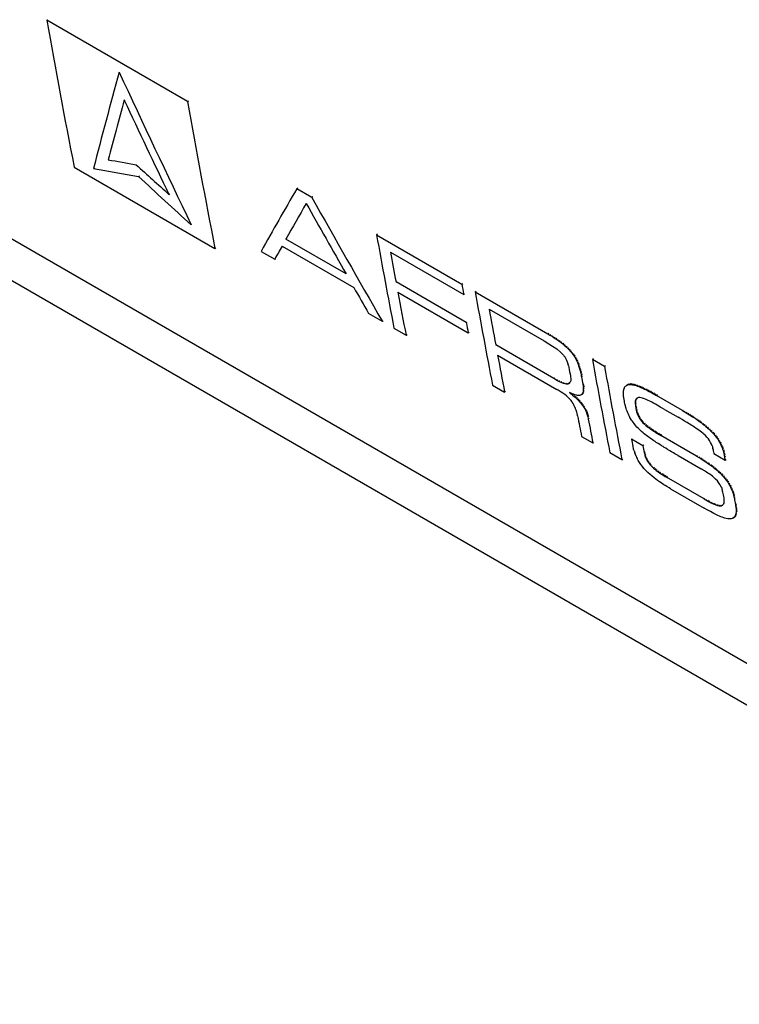
# Model space of a CAD drawing. Units: millimetres. Extents: x 10 to 416, y 10 to 287.
# Drawn here: x 144 to 150, y 46 to 55 of the extents above; entities that cross this region are included whole.
import ezdxf

# ---------------------------------------------------------------- set-up
doc = ezdxf.new("R2010")
doc.units = ezdxf.units.MM

msp = doc.modelspace()

# ---------------------------------------------------------------- linework, layer by layer
at = {"color": 7, "linetype": 'Continuous', "lineweight": 25}
for p, q in [((143.9318, 54.8345), (143.9406, 54.8395)), ((145.1763, 54.1161), (143.9318, 54.8345)), ((144.6162, 54.1277), (144.6249, 54.1327)), ((145.185, 54.1211), (145.1763, 54.1161)), ((154.2981, 46.7382), (141.5774, 54.0816)), ((141.9363, 53.5098), (154.7022, 46.1403)), ((144.1736, 53.5371), (145.4181, 52.8187)), ((144.3533, 53.5303), (144.3449, 53.5254)), ((144.7423, 53.4537), (144.7507, 53.4586)), ((146.1498, 53.3508), (146.1411, 53.3458)), ((146.2743, 53.2689), (146.1411, 53.3458)), ((145.0113, 53.2965), (145.0197, 53.3014)), ((146.283, 53.2739), (146.2743, 53.2689)), ((146.0541, 52.9059), (146.0455, 52.901)), ((146.5762, 52.5946), (146.0455, 52.901)), ((146.8548, 52.9438), (146.8462, 52.9388)), ((146.8462, 52.9388), (147.5996, 52.5038)), ((145.4181, 52.8187), (145.4265, 52.8235)), ((146.0114, 52.8397), (146.6447, 52.4741)), ((145.8252, 52.7927), (145.9464, 52.7228)), ((145.9464, 52.7228), (145.9548, 52.7276)), ((146.9697, 52.7857), (147.6161, 52.4125)), ((147.018, 52.5223), (147.0266, 52.5272)), ((147.6393, 52.1637), (147.018, 52.5223)), ((147.5996, 52.5038), (147.6083, 52.5089)), ((147.035, 52.4312), (147.6562, 52.0726)), ((147.6161, 52.4125), (147.6247, 52.4175)), ((147.7174, 52.4358), (147.7261, 52.4408)), ((147.7174, 52.4358), (148.3597, 52.0651)), ((147.8409, 52.2827), (148.3279, 52.0016)), ((146.8975, 52.1737), (146.7763, 52.2437)), ((146.8975, 52.1737), (146.9059, 52.1786)), ((146.9998, 52.1146), (147.1068, 52.0529)), ((147.6393, 52.1637), (147.6478, 52.1686)), ((147.1068, 52.0529), (147.1152, 52.0578)), ((147.6562, 52.0726), (147.6648, 52.0775)), ((148.3597, 52.0651), (148.3683, 52.0701)), ((148.3597, 52.0651), (148.3787, 52.0537)), ((148.3787, 52.0537), (148.3873, 52.0587)), ((148.3787, 52.0537), (148.3968, 52.0425)), ((148.3968, 52.0425), (148.4055, 52.0475)), ((148.3968, 52.0425), (148.4166, 52.0298)), ((148.4166, 52.0298), (148.4253, 52.0348)), ((148.4166, 52.0298), (148.4307, 52.0204)), ((148.4307, 52.0204), (148.4394, 52.0254)), ((147.8992, 51.9658), (147.9078, 51.9708)), ((148.4124, 51.6696), (147.8992, 51.9658)), ((148.3279, 52.0016), (148.3695, 51.9768)), ((148.3695, 51.9768), (148.4014, 51.9565)), ((148.4014, 51.9565), (148.438, 51.9306)), ((148.4307, 52.0204), (148.4455, 52.0102)), ((148.4455, 52.0102), (148.4541, 52.0152)), ((148.4455, 52.0102), (148.4591, 52.0004)), ((148.4591, 52.0004), (148.4678, 52.0054)), ((148.4591, 52.0004), (148.4761, 51.9876)), ((148.4761, 51.9876), (148.4848, 51.9926)), ((148.4761, 51.9876), (148.4914, 51.9754)), ((148.4914, 51.9754), (148.5001, 51.9804)), ((148.4914, 51.9754), (148.5046, 51.9643)), ((148.5046, 51.9643), (148.5133, 51.9693)), ((148.5046, 51.9643), (148.5209, 51.9497)), ((148.5209, 51.9497), (148.5296, 51.9547)), ((148.5209, 51.9497), (148.5353, 51.9358)), ((148.5353, 51.9358), (148.544, 51.9408)), ((148.5353, 51.9358), (148.5483, 51.9223)), ((147.9162, 51.8748), (148.4382, 51.5735)), ((148.438, 51.9306), (148.4722, 51.902)), ((148.4923, 51.8815), (148.4722, 51.902)), ((148.5483, 51.9223), (148.557, 51.9273)), ((148.5483, 51.9223), (148.5601, 51.9089)), ((148.5601, 51.9089), (148.5687, 51.9139)), ((148.5601, 51.9089), (148.571, 51.8955)), ((148.571, 51.8955), (148.5797, 51.9005)), ((148.571, 51.8955), (148.5826, 51.8798)), ((148.5913, 51.8848), (148.5826, 51.8798)), ((148.5826, 51.8798), (148.5914, 51.8667)), ((148.6001, 51.8717), (148.5914, 51.8667)), ((148.5914, 51.8667), (148.6028, 51.8479)), ((148.6114, 51.8529), (148.6028, 51.8479)), ((148.6028, 51.8479), (148.6099, 51.8345)), ((148.5255, 51.8319), (148.5396, 51.7937)), ((148.5425, 51.7818), (148.5396, 51.7937)), ((148.6186, 51.8395), (148.6099, 51.8345)), ((148.6099, 51.8345), (148.6158, 51.8224)), ((148.6245, 51.8274), (148.6158, 51.8224)), ((148.6158, 51.8224), (148.6215, 51.8096)), ((148.6301, 51.8146), (148.6215, 51.8096)), ((148.6215, 51.8096), (148.6272, 51.7952)), ((148.6359, 51.8002), (148.6272, 51.7952)), ((148.6272, 51.7952), (148.632, 51.7821)), ((148.6406, 51.7871), (148.632, 51.7821)), ((148.632, 51.7821), (148.637, 51.7665)), ((148.6457, 51.7715), (148.637, 51.7665)), ((148.637, 51.7665), (148.6409, 51.7531)), ((148.7623, 51.8426), (148.7536, 51.8376)), ((148.8607, 51.7758), (148.7536, 51.8376)), ((148.8694, 51.7808), (148.8607, 51.7758)), ((148.4124, 51.6696), (148.421, 51.6745)), ((148.6496, 51.758), (148.6409, 51.7531)), ((148.6409, 51.7531), (148.6444, 51.7401)), ((148.653, 51.7451), (148.6444, 51.7401)), ((148.6444, 51.7401), (148.6477, 51.7266)), ((148.6563, 51.7316), (148.6477, 51.7266)), ((148.6477, 51.7266), (148.6507, 51.7131)), ((148.6593, 51.7181), (148.6507, 51.7131)), ((148.6507, 51.7131), (148.6533, 51.7004)), ((148.6619, 51.7053), (148.6533, 51.7004)), ((148.665, 51.6894), (148.6564, 51.6844)), ((147.871, 51.6117), (147.978, 51.5499)), ((148.4366, 51.6561), (148.4124, 51.6696)), ((148.4366, 51.6561), (148.4451, 51.661)), ((148.4366, 51.6561), (148.4535, 51.6473)), ((148.4535, 51.6473), (148.4621, 51.6522)), ((148.4535, 51.6473), (148.4752, 51.637)), ((148.4752, 51.637), (148.4838, 51.642)), ((148.4752, 51.637), (148.4944, 51.6294)), ((148.4944, 51.6294), (148.503, 51.6344)), ((148.4944, 51.6294), (148.5102, 51.6246)), ((148.5102, 51.6246), (148.5188, 51.6296)), ((148.5102, 51.6246), (148.5224, 51.6224)), ((148.5224, 51.6224), (148.531, 51.6273)), ((148.5224, 51.6224), (148.5389, 51.6227)), ((148.5389, 51.6227), (148.5507, 51.6279)), ((148.5474, 51.6276), (148.5389, 51.6227)), ((148.5507, 51.6279), (148.5576, 51.6363)), ((148.6688, 51.6172), (148.6774, 51.6221)), ((148.6688, 51.6172), (148.6709, 51.6044)), ((148.6709, 51.6044), (148.6795, 51.6093)), ((148.6709, 51.6044), (148.6712, 51.6024)), ((148.6712, 51.6024), (148.6798, 51.6073)), ((148.6712, 51.6024), (148.6717, 51.5985)), ((148.6717, 51.5985), (148.6803, 51.6034)), ((148.6717, 51.5985), (148.672, 51.5956)), ((148.672, 51.5956), (148.6806, 51.6006)), ((148.672, 51.5956), (148.6725, 51.5903)), ((148.6725, 51.5903), (148.6811, 51.5952)), ((148.6725, 51.5903), (148.6732, 51.5791)), ((149.0334, 51.5796), (149.0362, 51.5868)), ((149.0362, 51.5868), (149.0386, 51.5915)), ((149.0386, 51.5915), (149.0433, 51.5984)), ((149.0433, 51.5984), (149.0463, 51.6018)), ((149.0463, 51.6018), (149.051, 51.6059)), ((149.051, 51.6059), (149.0567, 51.6096)), ((149.0653, 51.6146), (149.0567, 51.6096)), ((149.0567, 51.6096), (149.0619, 51.612)), ((149.0706, 51.617), (149.0619, 51.612)), ((149.0619, 51.612), (149.0676, 51.614)), ((149.0763, 51.619), (149.0676, 51.614)), ((149.0676, 51.614), (149.0741, 51.6154)), ((149.0827, 51.6204), (149.0741, 51.6154)), ((149.0741, 51.6154), (149.0847, 51.6163)), ((149.0934, 51.6213), (149.0847, 51.6163)), ((149.0847, 51.6163), (149.0932, 51.6162)), ((149.1018, 51.6212), (149.0932, 51.6162)), ((149.0932, 51.6162), (149.0992, 51.6157)), ((149.1079, 51.6207), (149.0992, 51.6157)), ((149.0992, 51.6157), (149.1067, 51.6147)), ((149.1154, 51.6197), (149.1067, 51.6147)), ((149.1067, 51.6147), (149.1169, 51.6128)), ((149.1256, 51.6178), (149.1169, 51.6128)), ((149.1169, 51.6128), (149.1264, 51.6105)), ((149.1351, 51.6155), (149.1264, 51.6105)), ((149.1264, 51.6105), (149.1393, 51.6067)), ((149.148, 51.6117), (149.1393, 51.6067)), ((149.1393, 51.6067), (149.1507, 51.6029)), ((149.1594, 51.608), (149.1507, 51.6029)), ((149.1507, 51.6029), (149.1651, 51.5975)), ((149.1738, 51.6025), (149.1651, 51.5975)), ((149.1651, 51.5975), (149.1765, 51.5929)), ((149.1852, 51.5979), (149.1765, 51.5929)), ((149.1765, 51.5929), (149.1877, 51.5881)), ((149.1964, 51.5931), (149.1877, 51.5881)), ((149.1877, 51.5881), (149.1989, 51.583)), ((149.2076, 51.5881), (149.1989, 51.583)), ((147.9865, 51.5548), (147.978, 51.5499)), ((148.4501, 51.5665), (148.4382, 51.5735)), ((148.4596, 51.5608), (148.4501, 51.5665)), ((148.4698, 51.5545), (148.4596, 51.5608)), ((148.4784, 51.5491), (148.4698, 51.5545)), ((148.4926, 51.5396), (148.4784, 51.5491)), ((148.5023, 51.5328), (148.4926, 51.5396)), ((148.5094, 51.5276), (148.5023, 51.5328)), ((148.5234, 51.5165), (148.5094, 51.5276)), ((148.5308, 51.5101), (148.5234, 51.5165)), ((148.5372, 51.5043), (148.5308, 51.5101)), ((148.5456, 51.4961), (148.5372, 51.5043)), ((148.5564, 51.5431), (148.5526, 51.545)), ((148.5526, 51.545), (148.553, 51.5427)), ((148.555, 51.5438), (148.553, 51.5427)), ((148.553, 51.5427), (148.5574, 51.5394)), ((148.564, 51.5396), (148.5564, 51.5431)), ((148.5605, 51.5412), (148.5574, 51.5394)), ((148.5574, 51.5394), (148.5659, 51.5329)), ((148.5757, 51.5345), (148.564, 51.5396)), ((148.5716, 51.5362), (148.5659, 51.5329)), ((148.5659, 51.5329), (148.5788, 51.5227)), ((148.5871, 51.5299), (148.5757, 51.5345)), ((148.5873, 51.5277), (148.5788, 51.5227)), ((148.5788, 51.5227), (148.5928, 51.5111)), ((148.5995, 51.5256), (148.5871, 51.5299)), ((148.6013, 51.516), (148.5928, 51.5111)), ((148.5928, 51.5111), (148.6017, 51.5032)), ((148.6117, 51.5224), (148.5995, 51.5256)), ((148.6102, 51.5082), (148.6017, 51.5032)), ((148.6017, 51.5032), (148.613, 51.4927)), ((148.6228, 51.5205), (148.6117, 51.5224)), ((148.632, 51.5199), (148.6228, 51.5205)), ((148.6393, 51.5204), (148.632, 51.5199)), ((148.647, 51.5221), (148.6393, 51.5204)), ((148.6516, 51.524), (148.647, 51.5221)), ((148.6516, 51.524), (148.6602, 51.5289)), ((148.6571, 51.5274), (148.6516, 51.524)), ((148.6571, 51.5274), (148.6657, 51.5323)), ((148.6616, 51.5317), (148.6571, 51.5274)), ((148.6661, 51.5382), (148.6616, 51.5317)), ((148.6616, 51.5317), (148.6702, 51.5366)), ((148.6695, 51.5462), (148.6661, 51.5382)), ((148.6661, 51.5382), (148.6747, 51.5432)), ((148.672, 51.5565), (148.6695, 51.5462)), ((148.6695, 51.5462), (148.6781, 51.5511)), ((148.673, 51.5648), (148.672, 51.5565)), ((148.672, 51.5565), (148.6806, 51.5615)), ((148.673, 51.5648), (148.6815, 51.5698)), ((148.6732, 51.5791), (148.6818, 51.5841)), ((149.0281, 51.5452), (149.0286, 51.5537)), ((149.0281, 51.5372), (149.0281, 51.5452)), ((149.0282, 51.5302), (149.0281, 51.5372)), ((149.0289, 51.5204), (149.0282, 51.5302)), ((149.0286, 51.5537), (149.0296, 51.563)), ((149.0298, 51.5106), (149.0289, 51.5204)), ((149.0296, 51.563), (149.0303, 51.5673)), ((149.031, 51.5002), (149.0298, 51.5106)), ((149.0303, 51.5673), (149.0317, 51.5739)), ((149.0321, 51.4929), (149.031, 51.5002)), ((149.0317, 51.5739), (149.0334, 51.5796)), ((149.1603, 51.5001), (149.1552, 51.4991)), ((149.1724, 51.5002), (149.1603, 51.5001)), ((149.1834, 51.4985), (149.1724, 51.5002)), ((149.1989, 51.583), (149.2125, 51.5766)), ((149.2212, 51.5817), (149.2125, 51.5766)), ((149.2125, 51.5766), (149.2281, 51.569)), ((149.2367, 51.574), (149.2281, 51.569)), ((149.2281, 51.569), (149.2408, 51.5625)), ((149.2495, 51.5675), (149.2408, 51.5625)), ((149.2408, 51.5625), (149.2551, 51.555)), ((149.2638, 51.56), (149.2551, 51.555)), ((149.2551, 51.555), (149.2666, 51.5488)), ((149.2753, 51.5538), (149.2666, 51.5488)), ((149.2666, 51.5488), (149.2795, 51.5418)), ((149.2882, 51.5468), (149.2795, 51.5418)), ((149.2795, 51.5418), (149.2932, 51.5342)), ((149.3018, 51.5392), (149.2932, 51.5342)), ((149.2932, 51.5342), (149.3061, 51.5268)), ((149.3148, 51.5318), (149.3061, 51.5268)), ((149.3061, 51.5268), (149.3203, 51.5187)), ((149.329, 51.5237), (149.3203, 51.5187)), ((149.5508, 51.3857), (149.3203, 51.5187)), ((148.5591, 51.4814), (148.5456, 51.4961)), ((148.5653, 51.4739), (148.5591, 51.4814)), ((148.5706, 51.4669), (148.5653, 51.4739)), ((148.5756, 51.4598), (148.5706, 51.4669)), ((148.5821, 51.4498), (148.5756, 51.4598)), ((148.5891, 51.4376), (148.5821, 51.4498)), ((148.5936, 51.429), (148.5891, 51.4376)), ((148.5992, 51.417), (148.5936, 51.429)), ((148.603, 51.4078), (148.5992, 51.417)), ((148.6216, 51.4977), (148.613, 51.4927)), ((148.613, 51.4927), (148.6228, 51.4832)), ((148.6314, 51.4882), (148.6228, 51.4832)), ((148.6228, 51.4832), (148.6317, 51.4741)), ((148.6402, 51.479), (148.6317, 51.4741)), ((148.6317, 51.4741), (148.6407, 51.4641)), ((148.6493, 51.4691), (148.6407, 51.4641)), ((148.6407, 51.4641), (148.6497, 51.4536)), ((148.6583, 51.4585), (148.6497, 51.4536)), ((148.6497, 51.4536), (148.6576, 51.4438)), ((148.6661, 51.4487), (148.6576, 51.4438)), ((148.6576, 51.4438), (148.6671, 51.4308)), ((148.6756, 51.4357), (148.6671, 51.4308)), ((148.6671, 51.4308), (148.6757, 51.4178)), ((148.6842, 51.4228), (148.6757, 51.4178)), ((148.6757, 51.4178), (148.6853, 51.4014)), ((149.0329, 51.4878), (149.0321, 51.4929)), ((149.0347, 51.4772), (149.0329, 51.4878)), ((149.036, 51.4707), (149.0347, 51.4772)), ((149.0386, 51.4578), (149.036, 51.4707)), ((149.0411, 51.4461), (149.0386, 51.4578)), ((149.0434, 51.4368), (149.0411, 51.4461)), ((149.0458, 51.4273), (149.0434, 51.4368)), ((149.0496, 51.4136), (149.0458, 51.4273)), ((149.0528, 51.403), (149.0496, 51.4136)), ((149.1327, 51.4685), (149.1319, 51.4583)), ((149.1319, 51.4583), (149.1405, 51.4632)), ((149.1319, 51.4583), (149.1322, 51.4452)), ((149.1322, 51.4452), (149.1408, 51.4502)), ((149.1322, 51.4452), (149.133, 51.4352)), ((149.1347, 51.4781), (149.1327, 51.4685)), ((149.1327, 51.4685), (149.1413, 51.4735)), ((149.133, 51.4352), (149.1417, 51.4402)), ((149.133, 51.4352), (149.1346, 51.4231)), ((149.1346, 51.4231), (149.1432, 51.4281)), ((149.1346, 51.4231), (149.1366, 51.4112)), ((149.1375, 51.485), (149.1347, 51.4781)), ((149.1347, 51.4781), (149.1434, 51.483)), ((149.1366, 51.4112), (149.1452, 51.4162)), ((149.1428, 51.4922), (149.1375, 51.485)), ((149.1375, 51.485), (149.1462, 51.49)), ((149.1428, 51.4922), (149.1514, 51.4972)), ((149.1487, 51.4966), (149.1428, 51.4922)), ((149.1552, 51.4991), (149.1487, 51.4966)), ((149.1968, 51.495), (149.1834, 51.4985)), ((149.2137, 51.4891), (149.1968, 51.495)), ((149.2294, 51.4826), (149.2137, 51.4891)), ((149.2454, 51.4753), (149.2294, 51.4826)), ((149.2611, 51.4677), (149.2454, 51.4753)), ((149.2776, 51.4593), (149.2611, 51.4677)), ((149.294, 51.4506), (149.2776, 51.4593)), ((149.3105, 51.4416), (149.294, 51.4506)), ((149.3271, 51.4325), (149.3105, 51.4416)), ((149.3415, 51.4244), (149.3271, 51.4325)), ((149.3537, 51.4174), (149.3415, 51.4244)), ((149.3703, 51.4079), (149.3537, 51.4174)), ((148.6072, 51.3966), (148.603, 51.4078)), ((148.6091, 51.3911), (148.6072, 51.3966)), ((148.6127, 51.3796), (148.6091, 51.3911)), ((148.615, 51.3716), (148.6127, 51.3796)), ((148.6177, 51.3612), (148.615, 51.3716)), ((148.6194, 51.3539), (148.6177, 51.3612)), ((148.6205, 51.3489), (148.6194, 51.3539)), ((148.6226, 51.3384), (148.6205, 51.3489)), ((148.6939, 51.4063), (148.6853, 51.4014)), ((148.6853, 51.4014), (148.6914, 51.3897)), ((148.6999, 51.3946), (148.6914, 51.3897)), ((148.6914, 51.3897), (148.6945, 51.3831)), ((148.7031, 51.388), (148.6945, 51.3831)), ((148.6945, 51.3831), (148.7007, 51.3687)), ((148.7092, 51.3736), (148.7007, 51.3687)), ((148.7007, 51.3687), (148.7021, 51.365)), ((148.7107, 51.3699), (148.7021, 51.365)), ((148.7021, 51.365), (148.7048, 51.3576)), ((148.7133, 51.3626), (148.7048, 51.3576)), ((148.7048, 51.3576), (148.708, 51.3481)), ((148.7165, 51.353), (148.708, 51.3481)), ((148.708, 51.3481), (148.7102, 51.3408)), ((148.7187, 51.3457), (148.7102, 51.3408)), ((148.7102, 51.3408), (148.7129, 51.3306)), ((148.7215, 51.3355), (148.7129, 51.3306)), ((149.0561, 51.3929), (149.0528, 51.403)), ((149.0609, 51.3795), (149.0561, 51.3929)), ((149.0659, 51.3668), (149.0609, 51.3795)), ((149.0712, 51.3544), (149.0659, 51.3668)), ((149.075, 51.3461), (149.0712, 51.3544)), ((149.081, 51.3338), (149.075, 51.3461)), ((149.0856, 51.3252), (149.081, 51.3338)), ((149.1366, 51.4112), (149.1384, 51.4021)), ((149.147, 51.4071), (149.1384, 51.4021)), ((149.1384, 51.4021), (149.1414, 51.3883)), ((149.15, 51.3933), (149.1414, 51.3883)), ((149.1414, 51.3883), (149.1447, 51.3756)), ((149.1533, 51.3806), (149.1447, 51.3756)), ((149.1447, 51.3756), (149.1491, 51.3614)), ((149.1577, 51.3664), (149.1491, 51.3614)), ((149.1491, 51.3614), (149.1529, 51.3508)), ((149.1616, 51.3558), (149.1529, 51.3508)), ((149.1529, 51.3508), (149.1577, 51.3396)), ((149.1663, 51.3446), (149.1577, 51.3396)), ((149.1577, 51.3396), (149.1637, 51.3276)), ((149.1723, 51.3326), (149.1637, 51.3276)), ((149.1637, 51.3276), (149.17, 51.3168)), ((149.3893, 51.397), (149.3703, 51.4079)), ((149.3893, 51.397), (149.5106, 51.327)), ((149.525, 51.3187), (149.5106, 51.327)), ((149.5508, 51.3857), (149.5594, 51.3907)), ((149.5508, 51.3857), (149.5657, 51.3769)), ((149.5657, 51.3769), (149.5744, 51.3819)), ((149.5657, 51.3769), (149.5823, 51.3672)), ((149.5823, 51.3672), (149.5909, 51.3722)), ((149.5823, 51.3672), (149.5975, 51.358)), ((149.5975, 51.358), (149.6062, 51.363)), ((149.5975, 51.358), (149.6128, 51.3486)), ((149.6128, 51.3486), (149.6215, 51.3536)), ((149.6128, 51.3486), (149.6274, 51.3394)), ((149.6274, 51.3394), (149.6361, 51.3444)), ((149.6274, 51.3394), (149.6391, 51.3319)), ((149.6391, 51.3319), (149.6478, 51.3369)), ((149.6391, 51.3319), (149.6508, 51.3242)), ((149.6508, 51.3242), (149.6595, 51.3292)), ((148.726, 51.3148), (148.7175, 51.3098)), ((149.0915, 51.3148), (149.0856, 51.3252)), ((149.0993, 51.302), (149.0915, 51.3148)), ((149.1042, 51.2946), (149.0993, 51.302)), ((149.1125, 51.2826), (149.1042, 51.2946)), ((149.1215, 51.2708), (149.1125, 51.2826)), ((149.1281, 51.2625), (149.1215, 51.2708)), ((149.1371, 51.2518), (149.1281, 51.2625)), ((149.1472, 51.2407), (149.1371, 51.2518)), ((149.158, 51.2294), (149.1472, 51.2407)), ((149.1786, 51.3218), (149.17, 51.3168)), ((149.17, 51.3168), (149.1791, 51.3034)), ((149.1877, 51.3083), (149.1791, 51.3034)), ((149.1791, 51.3034), (149.1902, 51.2894)), ((149.1988, 51.2943), (149.1902, 51.2894)), ((149.1902, 51.2894), (149.1998, 51.279)), ((149.2083, 51.2839), (149.1998, 51.279)), ((149.1998, 51.279), (149.2114, 51.2675)), ((149.22, 51.2724), (149.2114, 51.2675)), ((149.2114, 51.2675), (149.2248, 51.2554)), ((149.2334, 51.2604), (149.2248, 51.2554)), ((149.2248, 51.2554), (149.2377, 51.2449)), ((149.2463, 51.2499), (149.2377, 51.2449)), ((149.2377, 51.2449), (149.2503, 51.2353)), ((149.2589, 51.2402), (149.2503, 51.2353)), ((149.5467, 51.306), (149.525, 51.3187)), ((149.5575, 51.2996), (149.5467, 51.306)), ((149.5684, 51.2931), (149.5575, 51.2996)), ((149.5771, 51.2879), (149.5684, 51.2931)), ((149.5909, 51.2796), (149.5771, 51.2879)), ((149.604, 51.2717), (149.5909, 51.2796)), ((149.615, 51.2649), (149.604, 51.2717)), ((149.6267, 51.2577), (149.615, 51.2649)), ((149.6369, 51.2512), (149.6267, 51.2577)), ((149.6464, 51.2451), (149.6369, 51.2512)), ((149.659, 51.237), (149.6464, 51.2451)), ((149.6508, 51.3242), (149.6603, 51.3179)), ((149.6603, 51.3179), (149.669, 51.3229)), ((149.6603, 51.3179), (149.6736, 51.3089)), ((149.6736, 51.3089), (149.6823, 51.3139)), ((149.6736, 51.3089), (149.6886, 51.2985)), ((149.6886, 51.2985), (149.6972, 51.3035)), ((149.6886, 51.2985), (149.6999, 51.2903)), ((149.6999, 51.2903), (149.7086, 51.2953)), ((149.6999, 51.2903), (149.7133, 51.2805)), ((149.7133, 51.2805), (149.7219, 51.2855)), ((149.7133, 51.2805), (149.7306, 51.2672)), ((149.7306, 51.2672), (149.7393, 51.2723)), ((149.7306, 51.2672), (149.7428, 51.2575)), ((149.7428, 51.2575), (149.7515, 51.2625)), ((149.7428, 51.2575), (149.7571, 51.2457)), ((149.7571, 51.2457), (149.7657, 51.2507)), ((149.7571, 51.2457), (149.7709, 51.2338)), ((149.7709, 51.2338), (149.7795, 51.2388)), ((148.6572, 51.1579), (148.7576, 51.0999)), ((149.1692, 51.2183), (149.158, 51.2294)), ((149.1773, 51.2107), (149.1692, 51.2183)), ((149.1882, 51.2009), (149.1773, 51.2107)), ((149.2009, 51.19), (149.1882, 51.2009)), ((149.211, 51.1816), (149.2009, 51.19)), ((149.2231, 51.172), (149.211, 51.1816)), ((149.2308, 51.166), (149.2231, 51.172)), ((149.2447, 51.1556), (149.2308, 51.166)), ((149.2543, 51.1485), (149.2447, 51.1556)), ((149.2503, 51.2353), (149.254, 51.2325)), ((149.2626, 51.2375), (149.254, 51.2325)), ((149.254, 51.2325), (149.2674, 51.223)), ((149.276, 51.2279), (149.2674, 51.223)), ((149.2674, 51.223), (149.2793, 51.2148)), ((149.2879, 51.2198), (149.2793, 51.2148)), ((149.2793, 51.2148), (149.2887, 51.2086)), ((149.2973, 51.2136), (149.2887, 51.2086)), ((149.2887, 51.2086), (149.3019, 51.2001)), ((149.3105, 51.2051), (149.3019, 51.2001)), ((149.3019, 51.2001), (149.3114, 51.1942)), ((149.32, 51.1992), (149.3114, 51.1942)), ((149.3114, 51.1942), (149.3216, 51.1879)), ((149.3301, 51.1929), (149.3216, 51.1879)), ((149.3216, 51.1879), (149.3274, 51.1844)), ((149.336, 51.1893), (149.3274, 51.1844)), ((149.3274, 51.1844), (149.3369, 51.1787)), ((149.3455, 51.1837), (149.3369, 51.1787)), ((149.3369, 51.1787), (149.3503, 51.1708)), ((149.3589, 51.1758), (149.3503, 51.1708)), ((149.3503, 51.1708), (149.3574, 51.1667)), ((149.366, 51.1717), (149.3574, 51.1667)), ((149.674, 50.9839), (149.3574, 51.1667)), ((149.6686, 51.2306), (149.659, 51.237)), ((149.6808, 51.2223), (149.6686, 51.2306)), ((149.6936, 51.2133), (149.6808, 51.2223)), ((149.7047, 51.2053), (149.6936, 51.2133)), ((149.7185, 51.1947), (149.7047, 51.2053)), ((149.7315, 51.1842), (149.7185, 51.1947)), ((149.739, 51.1778), (149.7315, 51.1842)), ((149.7524, 51.1655), (149.739, 51.1778)), ((149.766, 51.1514), (149.7524, 51.1655)), ((149.7781, 51.1368), (149.766, 51.1514)), ((149.7709, 51.2338), (149.7886, 51.2175)), ((149.7886, 51.2175), (149.7973, 51.2225)), ((149.7886, 51.2175), (149.8039, 51.2024)), ((149.8126, 51.2074), (149.8039, 51.2024)), ((149.8039, 51.2024), (149.819, 51.1864)), ((149.8277, 51.1914), (149.819, 51.1864)), ((149.819, 51.1864), (149.8267, 51.1777)), ((149.8354, 51.1827), (149.8267, 51.1777)), ((149.8267, 51.1777), (149.8398, 51.1618)), ((149.8485, 51.1668), (149.8398, 51.1618)), ((149.8398, 51.1618), (149.8504, 51.1479)), ((149.8591, 51.1529), (149.8504, 51.1479)), ((148.7576, 51.0999), (148.7661, 51.1047)), ((149.0998, 51.1327), (149.1084, 51.1376)), ((149.2003, 51.0747), (149.0998, 51.1327)), ((149.1126, 51.0659), (149.1112, 51.0724)), ((149.1154, 51.0532), (149.1126, 51.0659)), ((149.2088, 51.0796), (149.2003, 51.0747)), ((149.2647, 51.141), (149.2543, 51.1485)), ((149.2756, 51.1334), (149.2647, 51.141)), ((149.2851, 51.1269), (149.2756, 51.1334)), ((149.2971, 51.1188), (149.2851, 51.1269)), ((149.308, 51.1115), (149.2971, 51.1188)), ((149.3183, 51.1048), (149.308, 51.1115)), ((149.3337, 51.0949), (149.3183, 51.1048)), ((149.3491, 51.0852), (149.3337, 51.0949)), ((149.3644, 51.0757), (149.3491, 51.0852)), ((149.3775, 51.0676), (149.3644, 51.0757)), ((149.3884, 51.0609), (149.3775, 51.0676)), ((149.7884, 51.1218), (149.7781, 51.1368)), ((149.7982, 51.1043), (149.7884, 51.1218)), ((149.8051, 51.0889), (149.7982, 51.1043)), ((149.8107, 51.0735), (149.8051, 51.0889)), ((149.8504, 51.1479), (149.8611, 51.1325)), ((149.8698, 51.1375), (149.8611, 51.1325)), ((149.8611, 51.1325), (149.8722, 51.1149)), ((149.8808, 51.1199), (149.8722, 51.1149)), ((149.8722, 51.1149), (149.8814, 51.0983)), ((149.8901, 51.1033), (149.8814, 51.0983)), ((149.8814, 51.0983), (149.8889, 51.0832)), ((149.8976, 51.0882), (149.8889, 51.0832)), ((149.8889, 51.0832), (149.8949, 51.0698)), ((149.9036, 51.0747), (149.8949, 51.0698)), ((149.8949, 51.0698), (149.8993, 51.0588)), ((149.0143, 50.9517), (148.9072, 51.0135)), ((149.1177, 51.044), (149.1154, 51.0532)), ((149.1215, 51.0307), (149.1177, 51.044)), ((149.133, 50.998), (149.1278, 51.0117)), ((149.1396, 50.9824), (149.133, 50.998)), ((149.2113, 51.0167), (149.2198, 51.0216)), ((149.2113, 51.0167), (149.2136, 51.0058)), ((149.2136, 51.0058), (149.2221, 51.0107)), ((149.2136, 51.0058), (149.2162, 50.9956)), ((149.2162, 50.9956), (149.2247, 51.0005)), ((149.2162, 50.9956), (149.2181, 50.989)), ((149.2181, 50.989), (149.2266, 50.9939)), ((149.4015, 51.053), (149.3884, 51.0609)), ((149.4182, 51.043), (149.4015, 51.053)), ((149.437, 51.0318), (149.4182, 51.043)), ((149.4537, 51.022), (149.437, 51.0318)), ((149.4689, 51.0131), (149.4537, 51.022)), ((149.483, 51.0049), (149.4689, 51.0131)), ((149.4926, 50.9993), (149.483, 51.0049)), ((149.5125, 50.9878), (149.4926, 50.9993)), ((149.5125, 50.9878), (149.7156, 50.8705)), ((149.674, 50.9839), (149.6826, 50.9889)), ((149.674, 50.9839), (149.6945, 50.9719)), ((149.8182, 51.0468), (149.8164, 51.0538)), ((149.8271, 51.0055), (149.9275, 50.9476)), ((149.908, 51.0638), (149.8993, 51.0588)), ((149.8993, 51.0588), (149.9042, 51.0456)), ((149.9129, 51.0506), (149.9042, 51.0456)), ((149.9042, 51.0456), (149.9084, 51.0328)), ((149.9171, 51.0377), (149.9084, 51.0328)), ((149.9084, 51.0328), (149.9124, 51.0194)), ((149.921, 51.0244), (149.9124, 51.0194)), ((149.9124, 51.0194), (149.916, 51.0054)), ((149.9246, 51.0104), (149.916, 51.0054)), ((149.916, 51.0054), (149.9189, 50.9927)), ((149.9276, 50.9977), (149.9189, 50.9927)), ((149.9309, 50.981), (149.9222, 50.976)), ((149.0143, 50.9517), (149.0227, 50.9566)), ((149.1582, 50.9462), (149.1495, 50.9619)), ((149.1703, 50.9265), (149.1582, 50.9462)), ((149.1823, 50.909), (149.1703, 50.9265)), ((149.1957, 50.8914), (149.1823, 50.909)), ((149.2094, 50.8749), (149.1957, 50.8914)), ((149.224, 50.9723), (149.2325, 50.9772)), ((149.224, 50.9723), (149.2306, 50.9576)), ((149.2306, 50.9576), (149.2391, 50.9625)), ((149.2306, 50.9576), (149.2386, 50.9427)), ((149.2386, 50.9427), (149.2471, 50.9476)), ((149.2386, 50.9427), (149.2455, 50.9316)), ((149.2455, 50.9316), (149.254, 50.9365)), ((149.2455, 50.9316), (149.257, 50.9157)), ((149.257, 50.9157), (149.2655, 50.9206)), ((149.257, 50.9157), (149.2638, 50.9075)), ((149.2638, 50.9075), (149.2723, 50.9124)), ((149.2638, 50.9075), (149.2761, 50.894)), ((149.2761, 50.894), (149.2846, 50.8989)), ((149.2761, 50.894), (149.2931, 50.8775)), ((149.6945, 50.9719), (149.7031, 50.9769)), ((149.6945, 50.9719), (149.7105, 50.9623)), ((149.7105, 50.9623), (149.7191, 50.9672)), ((149.7105, 50.9623), (149.7243, 50.9537)), ((149.7243, 50.9537), (149.7329, 50.9587)), ((149.7243, 50.9537), (149.7419, 50.9425)), ((149.7419, 50.9425), (149.7504, 50.9475)), ((149.7419, 50.9425), (149.7574, 50.9323)), ((149.7574, 50.9323), (149.766, 50.9372)), ((149.7574, 50.9323), (149.7716, 50.9226)), ((149.7716, 50.9226), (149.7802, 50.9276)), ((149.7716, 50.9226), (149.7803, 50.9165)), ((149.7803, 50.9165), (149.7889, 50.9215)), ((149.7803, 50.9165), (149.7969, 50.9046)), ((149.7969, 50.9046), (149.8055, 50.9096)), ((149.7969, 50.9046), (149.8105, 50.8945)), ((149.8105, 50.8945), (149.8191, 50.8994)), ((149.8105, 50.8945), (149.8196, 50.8874)), ((149.8196, 50.8874), (149.8282, 50.8924)), ((149.9275, 50.9476), (149.9361, 50.9525)), ((149.2286, 50.854), (149.2094, 50.8749)), ((149.2444, 50.8382), (149.2286, 50.854)), ((149.2631, 50.821), (149.2444, 50.8382)), ((149.2778, 50.8083), (149.2631, 50.821)), ((149.2982, 50.7917), (149.2778, 50.8083)), ((149.3015, 50.8824), (149.2931, 50.8775)), ((149.2931, 50.8775), (149.3046, 50.8674)), ((149.3131, 50.8723), (149.3046, 50.8674)), ((149.3046, 50.8674), (149.3162, 50.8579)), ((149.3247, 50.8628), (149.3162, 50.8579)), ((149.3162, 50.8579), (149.3339, 50.8445)), ((149.3424, 50.8494), (149.3339, 50.8445)), ((149.3339, 50.8445), (149.3468, 50.8354)), ((149.3553, 50.8403), (149.3468, 50.8354)), ((149.3468, 50.8354), (149.3649, 50.8232)), ((149.3734, 50.8281), (149.3649, 50.8232)), ((149.3649, 50.8232), (149.3732, 50.8179)), ((149.3817, 50.8228), (149.3732, 50.8179)), ((149.3732, 50.8179), (149.3843, 50.8111)), ((149.3928, 50.816), (149.3843, 50.8111)), ((149.3843, 50.8111), (149.3965, 50.8037)), ((149.405, 50.8086), (149.3965, 50.8037)), ((149.3965, 50.8037), (149.4086, 50.7966)), ((149.7221, 50.8668), (149.7156, 50.8705)), ((149.7334, 50.8601), (149.7221, 50.8668)), ((149.7443, 50.8535), (149.7334, 50.8601)), ((149.753, 50.8482), (149.7443, 50.8535)), ((149.7625, 50.8422), (149.753, 50.8482)), ((149.7749, 50.8341), (149.7625, 50.8422)), ((149.7846, 50.8276), (149.7749, 50.8341)), ((149.7936, 50.8213), (149.7846, 50.8276)), ((149.8038, 50.8139), (149.7936, 50.8213)), ((149.814, 50.806), (149.8038, 50.8139)), ((149.8259, 50.7962), (149.814, 50.806)), ((149.8196, 50.8874), (149.8359, 50.8743)), ((149.8359, 50.8743), (149.8445, 50.8793)), ((149.8359, 50.8743), (149.8458, 50.8661)), ((149.8458, 50.8661), (149.8544, 50.8711)), ((149.8458, 50.8661), (149.8577, 50.8558)), ((149.8577, 50.8558), (149.8663, 50.8607)), ((149.8577, 50.8558), (149.8682, 50.8462)), ((149.8682, 50.8462), (149.8768, 50.8512)), ((149.8682, 50.8462), (149.879, 50.836)), ((149.879, 50.836), (149.8876, 50.841)), ((149.879, 50.836), (149.8919, 50.8232)), ((149.9005, 50.8282), (149.8919, 50.8232)), ((149.8919, 50.8232), (149.9011, 50.8136)), ((149.9096, 50.8186), (149.9011, 50.8136)), ((149.9011, 50.8136), (149.9127, 50.8007)), ((149.9213, 50.8057), (149.9127, 50.8007)), ((149.3141, 50.7796), (149.2982, 50.7917)), ((149.3295, 50.7683), (149.3141, 50.7796)), ((149.3463, 50.7565), (149.3295, 50.7683)), ((149.3604, 50.7471), (149.3463, 50.7565)), ((149.3737, 50.7383), (149.3604, 50.7471)), ((149.3862, 50.7304), (149.3737, 50.7383)), ((149.3964, 50.724), (149.3862, 50.7304)), ((149.4125, 50.7141), (149.3964, 50.724)), ((149.4171, 50.8015), (149.4086, 50.7966)), ((149.7406, 50.605), (149.4086, 50.7966)), ((149.8365, 50.7868), (149.8259, 50.7962)), ((149.8425, 50.781), (149.8365, 50.7868)), ((149.8578, 50.7646), (149.8425, 50.781)), ((149.8682, 50.7515), (149.8578, 50.7646)), ((149.8744, 50.7427), (149.8682, 50.7515)), ((149.8821, 50.73), (149.8744, 50.7427)), ((149.8888, 50.7172), (149.8821, 50.73)), ((149.8923, 50.7097), (149.8888, 50.7172)), ((149.9127, 50.8007), (149.9272, 50.7833)), ((149.9357, 50.7883), (149.9272, 50.7833)), ((149.9272, 50.7833), (149.9378, 50.7694)), ((149.9464, 50.7743), (149.9378, 50.7694)), ((149.9378, 50.7694), (149.9492, 50.7532)), ((149.9578, 50.7581), (149.9492, 50.7532)), ((149.9492, 50.7532), (149.96, 50.7361)), ((149.9686, 50.741), (149.96, 50.7361)), ((149.96, 50.7361), (149.9701, 50.7182)), ((149.9787, 50.7232), (149.9701, 50.7182)), ((149.9701, 50.7182), (149.9776, 50.7034)), ((149.432, 50.7025), (149.4125, 50.7141)), ((149.4446, 50.6952), (149.432, 50.7025)), ((149.4446, 50.6952), (149.7417, 50.5237)), ((149.9046, 50.6751), (149.9001, 50.6897)), ((149.9074, 50.6645), (149.9046, 50.6751)), ((149.9102, 50.6526), (149.9074, 50.6645)), ((149.9125, 50.6413), (149.9102, 50.6526)), ((149.9149, 50.6273), (149.9125, 50.6413)), ((149.9862, 50.7084), (149.9776, 50.7034)), ((149.9776, 50.7034), (149.9841, 50.689)), ((149.9927, 50.694), (149.9841, 50.689)), ((150.0002, 50.6748), (149.9916, 50.6699)), ((149.9916, 50.6699), (149.9969, 50.6542)), ((150.0055, 50.6591), (149.9969, 50.6542)), ((149.9969, 50.6542), (150.0011, 50.64)), ((150.0096, 50.645), (150.0011, 50.64)), ((150.0011, 50.64), (150.0043, 50.6271)), ((150.0129, 50.632), (150.0043, 50.6271)), ((149.7406, 50.605), (149.749, 50.6099)), ((149.7406, 50.605), (149.7564, 50.596)), ((149.7564, 50.596), (149.7649, 50.6009)), ((149.7564, 50.596), (149.7701, 50.5883)), ((149.7701, 50.5883), (149.7786, 50.5932)), ((149.7701, 50.5883), (149.7801, 50.583)), ((149.7801, 50.583), (149.7886, 50.5879)), ((149.7801, 50.583), (149.7873, 50.5792)), ((149.7873, 50.5792), (149.7957, 50.5841)), ((149.7873, 50.5792), (149.8036, 50.5709)), ((149.8036, 50.5709), (149.8121, 50.5758)), ((149.8036, 50.5709), (149.8212, 50.5626)), ((149.8212, 50.5626), (149.8297, 50.5675)), ((149.8212, 50.5626), (149.8285, 50.5594)), ((149.8285, 50.5594), (149.837, 50.5643)), ((149.8285, 50.5594), (149.8389, 50.5551)), ((149.8389, 50.5551), (149.8474, 50.56)), ((149.8389, 50.5551), (149.8502, 50.5511)), ((149.8502, 50.5511), (149.8587, 50.556)), ((149.8502, 50.5511), (149.8588, 50.5484)), ((149.8588, 50.5484), (149.8673, 50.5533)), ((149.8588, 50.5484), (149.8726, 50.5453)), ((149.8726, 50.5453), (149.8811, 50.5502)), ((149.8726, 50.5453), (149.8836, 50.5444)), ((149.8836, 50.5444), (149.8921, 50.5493)), ((149.8836, 50.5444), (149.8918, 50.545)), ((149.8918, 50.545), (149.9003, 50.5499)), ((149.8918, 50.545), (149.8983, 50.5468)), ((149.8983, 50.5468), (149.9049, 50.5506)), ((149.8983, 50.5468), (149.9042, 50.55)), ((149.9042, 50.55), (149.9096, 50.5552)), ((149.9166, 50.6156), (149.9149, 50.6273)), ((149.9149, 50.5654), (149.9171, 50.5744)), ((149.9177, 50.6047), (149.9166, 50.6156)), ((149.9171, 50.5744), (149.9179, 50.5815)), ((149.9182, 50.5942), (149.9177, 50.6047)), ((149.9179, 50.5815), (149.9182, 50.5942)), ((150.0164, 50.6154), (150.0078, 50.6105)), ((150.0179, 50.5571), (150.0265, 50.562)), ((150.0179, 50.5571), (150.0194, 50.5487)), ((150.0194, 50.5487), (150.028, 50.5536)), ((149.7616, 50.5123), (149.7417, 50.5237)), ((149.7781, 50.503), (149.7616, 50.5123)), ((149.7961, 50.4931), (149.7781, 50.503)), ((149.8111, 50.485), (149.7961, 50.4931)), ((149.8276, 50.4764), (149.8111, 50.485)), ((149.8375, 50.4714), (149.8276, 50.4764)), ((149.8512, 50.4647), (149.8375, 50.4714)), ((149.8624, 50.4595), (149.8512, 50.4647)), ((149.8765, 50.4532), (149.8624, 50.4595)), ((150.0173, 50.462), (150.0135, 50.454)), ((150.0135, 50.454), (150.0219, 50.4589)), ((150.0194, 50.4678), (150.0173, 50.462)), ((150.0173, 50.462), (150.0258, 50.4669)), ((150.022, 50.4789), (150.0194, 50.4678)), ((150.0194, 50.4678), (150.0279, 50.4727)), ((150.022, 50.4789), (150.0305, 50.4838)), ((150.0222, 50.5296), (150.0307, 50.5345)), ((150.0234, 50.515), (150.0319, 50.5199)), ((150.0234, 50.515), (150.0238, 50.5034)), ((150.0238, 50.5034), (150.0235, 50.4925)), ((150.0235, 50.4925), (150.032, 50.4974)), ((150.0238, 50.5034), (150.0323, 50.5083)), ((149.8891, 50.448), (149.8765, 50.4532)), ((149.8994, 50.4441), (149.8891, 50.448)), ((149.914, 50.4391), (149.8994, 50.4441)), ((149.9229, 50.4364), (149.914, 50.4391)), ((149.935, 50.4334), (149.9229, 50.4364)), ((149.9496, 50.4308), (149.935, 50.4334)), ((149.9609, 50.4298), (149.9496, 50.4308)), ((149.9671, 50.4297), (149.9609, 50.4298)), ((149.98, 50.431), (149.9671, 50.4297)), ((149.99, 50.4338), (149.98, 50.431)), ((149.9947, 50.436), (149.99, 50.4338)), ((150.0029, 50.4414), (149.9947, 50.436)), ((149.9947, 50.436), (150.0032, 50.4409)), ((150.0099, 50.4487), (150.0029, 50.4414)), ((150.0029, 50.4414), (150.0114, 50.4463)), ((150.0135, 50.454), (150.0099, 50.4487)), ((150.0099, 50.4487), (150.0184, 50.4536))]:
    msp.add_line(p, q, dxfattribs=at)
at = {"color": 7, "linetype": 'Continuous', "lineweight": 25, "flags": 128}
msp.add_lwpolyline([(149.9275, 50.9476), (149.9268, 50.9511), (149.9262, 50.9547), (149.9255, 50.9583), (149.9249, 50.9618), (149.9242, 50.9654), (149.9236, 50.9689), (149.9229, 50.9725), (149.9222, 50.976)], dxfattribs=at)
at = {"color": 7, "linetype": 'Continuous', "lineweight": 25}
for centre, radius, start, end in [((211.9787, 66.8448), 69.0987, 190.0096, 191.103967), ((213.2232, 66.1264), 69.0987, 190.0096, 191.103967), ((214.8513, 65.1859), 69.0991, 190.209061, 190.904186), ((215.2637, 65.18), 69.4095, 190.286365, 190.507409), ((216.1959, 64.8588), 69.7001, 190.210173, 190.286466), ((214.602, 65.0566), 68.7365, 190.584074, 190.905077), ((215.7225, 64.683), 69.0991, 190.209061, 190.904186), ((216.0918, 64.6692), 69.3657, 190.286314, 190.552438), ((215.6001, 64.7687), 69.1199, 190.50751, 190.584301), ((215.4305, 64.5455), 68.693, 190.629323, 190.90514), ((216.7724, 64.2748), 69.3639, 190.388751, 190.451898), ((216.7587, 64.0848), 69.0991, 190.209061, 190.904186), ((216.8658, 64.023), 69.0991, 190.209061, 190.904186), ((216.8529, 64.2081), 69.3369, 190.405929, 190.462461), ((215.9943, 64.1314), 68.5755, 190.751708, 190.905262), ((216.1183, 64.0779), 68.5995, 190.726687, 190.905243), ((216.7083, 63.8895), 68.8014, 190.685297, 190.736364), ((216.8106, 63.8318), 68.8033, 190.685297, 190.73443), ((217.6258, 63.3668), 68.8107, 190.683407, 190.72869)]:
    msp.add_arc(centre, radius, start, end, dxfattribs=at)
for centre, major_axis, ratio, start_param, end_param in [((219.3931, 106.4122), (72.7167, 73.0803), 0.321024, 2.625396, 2.640593), ((208.7853, 112.536), (0.768, 106.5021), 0.717414, 2.153653, 2.16885), ((219.5376, 106.3288), (72.8806, 72.9856), 0.318774, 2.62882, 2.638234), ((208.6238, 112.6292), (0.0002, 106.6871), 0.717434, 2.151183, 2.160529), ((248.8429, 89.4112), (192.2819, -5.3445), 0.238498, 4.145274, 4.146812), ((249.0565, 89.2879), (192.097, -5.2128), 0.238526, 4.14237, 4.144835), ((177.8643, 130.3863), (191.6913, -185.1341), 0.295584, 4.823439, 4.824908), ((179.1157, 129.6639), (183.9999, -180.6667), 0.306194, 4.824569, 4.827034), ((223.4097, 104.0935), (80.9979, 68.3907), 0.208737, 2.617446, 2.628833), ((207.9903, 112.9949), (-26.932, 111.9557), 0.694183, 1.959448, 1.970835), ((223.4934, 104.0452), (80.8799, 68.4564), 0.210284, 2.618976, 2.62544), ((207.9091, 113.0418), (-26.5458, 111.8883), 0.694826, 1.963156, 1.96962), ((223.4581, 104.0655), (80.7642, 68.5209), 0.211804, 2.626963, 2.629371), ((207.9421, 113.0227), (-26.212, 111.83), 0.695375, 1.973005, 1.975413), ((203.2966, 115.7045), (-80.1849, 125.9994), 0.546367, 1.735044, 1.735257), ((210.0762, 111.7908), (-27.4489, 112.046), 0.693309, 1.95804, 1.958295), ((217.6652, 107.4097), (48.0561, 87.7231), 0.591735, 2.531813, 2.532019), ((218.8699, 106.7143), (54.5649, 83.9287), 0.538753, 2.574833, 2.575163), ((217.9883, 107.2232), (49.3233, 87.0005), 0.582512, 2.540786, 2.541005), ((223.8239, 103.8544), (73.8744, 72.4133), 0.305108, 2.631761, 2.632013), ((220.9561, 105.5099), (63.6199, 78.4654), 0.440951, 2.616659, 2.616946), ((220.919, 105.5314), (63.0382, 78.8166), 0.44803, 2.615125, 2.615349), ((217.5907, 107.4527), (47.1041, 88.2598), 0.598336, 2.530588, 2.530869), ((217.4573, 107.5298), (37.9111, 93.1301), 0.649365, 2.455436, 2.455688), ((216.0002, 108.3709), (33.0442, 95.4535), 0.668636, 2.423436, 2.423675), ((212.6414, 110.3099), (-1.7922, 107.1083), 0.717323, 2.14579, 2.14602), ((215.6538, 108.5709), (29.1271, 97.1893), 0.68109, 2.391493, 2.3917), ((218.5222, 106.915), (45.4613, 89.173), 0.609095, 2.513297, 2.513526), ((218.9071, 106.6928), (47.8497, 87.8399), 0.59319, 2.530581, 2.530909), ((219.1311, 106.5635), (48.5798, 87.4255), 0.587984, 2.535353, 2.535581), ((215.6174, 108.5919), (21.7854, 100.1256), 0.698459, 2.329987, 2.330227), ((215.6115, 108.5953), (20.6137, 100.5572), 0.700612, 2.319954, 2.320184), ((227.075, 101.9776), (79.8055, 69.0561), 0.224477, 2.629352, 2.629558), ((219.0448, 106.6133), (48.0033, 87.753), 0.592108, 2.536253, 2.53648), ((220.1333, 105.9849), (53.8143, 84.3755), 0.545596, 2.575078, 2.57535), ((223.4829, 104.0512), (67.4822, 76.1505), 0.39177, 2.631677, 2.631902), ((220.9265, 105.527), (57.5021, 82.1659), 0.510079, 2.595716, 2.595932)]:
    msp.add_ellipse(centre, major_axis=major_axis, ratio=ratio, start_param=start_param, end_param=end_param, dxfattribs=at)

doc.saveas('drawing.dxf')
